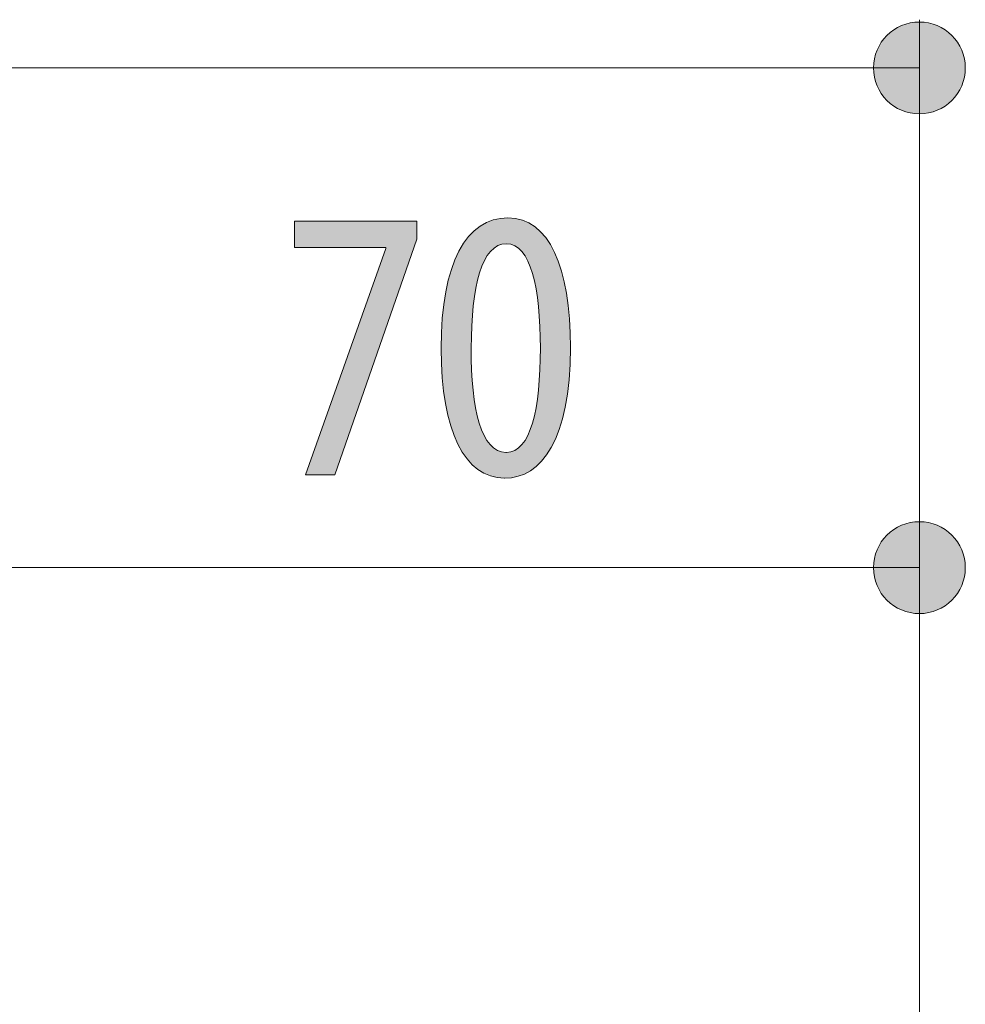
# Model space of a CAD drawing. Units: inches. Extents: x 75.6 to 133.8, y 125 to 176.4.
# Drawn here: x 100.2 to 107.1, y 167.1 to 174.2 of the extents above; entities that cross this region are included whole.
import ezdxf

# ---------------------------------------------------------------- set-up
doc = ezdxf.new("R2010")
doc.units = ezdxf.units.IN
doc.layers.add('QUOTE', color=7, linetype='Continuous', lineweight=0)

# ---------------------------------------------------------------- blocks, each defined once
blk = doc.blocks.new('BLOCK_55')
at = {"layer": 'QUOTE', "linetype": 'Continuous', "lineweight": 0}
h = blk.add_hatch(color=7, dxfattribs=at)
h.dxf.hatch_style = 2
h.paths.add_polyline_path([(99.7598, 170.6042), (99.7416, 170.6037), (99.7237, 170.6023), (99.706, 170.5999), (99.6887, 170.5966), (99.6717, 170.5924), (99.655, 170.5873), (99.6387, 170.5814), (99.6229, 170.5747), (99.6074, 170.5672), (99.5925, 170.559), (99.578, 170.55), (99.564, 170.5402), (99.5505, 170.5298), (99.5376, 170.5188), (99.5253, 170.5071), (99.5136, 170.4948), (99.5026, 170.4819), (99.4922, 170.4685), (99.4825, 170.4545), (99.4735, 170.44), (99.4652, 170.425), (99.4577, 170.4096), (99.451, 170.3937), (99.4451, 170.3774), (99.4401, 170.3608), (99.4359, 170.3438), (99.4326, 170.3264), (99.4302, 170.3088), (99.4287, 170.2908), (99.4282, 170.2726), (99.4287, 170.2544), (99.4302, 170.2365), (99.4326, 170.2189), (99.4359, 170.2015), (99.4401, 170.1845), (99.4451, 170.1678), (99.451, 170.1516), (99.4577, 170.1357), (99.4652, 170.1203), (99.4735, 170.1053), (99.4825, 170.0908), (99.4922, 170.0768), (99.5026, 170.0634), (99.5136, 170.0505), (99.5253, 170.0382), (99.5376, 170.0265), (99.5505, 170.0154), (99.564, 170.005), (99.578, 169.9953), (99.5925, 169.9863), (99.6074, 169.9781), (99.6229, 169.9706), (99.6387, 169.9639), (99.655, 169.958), (99.6717, 169.9529), (99.6887, 169.9487), (99.706, 169.9454), (99.7237, 169.943), (99.7416, 169.9415), (99.7598, 169.941), (99.778, 169.9415), (99.7959, 169.943), (99.8136, 169.9454), (99.8309, 169.9487), (99.8479, 169.9529), (99.8646, 169.958), (99.8809, 169.9639), (99.8967, 169.9706), (99.9122, 169.9781), (99.9272, 169.9863), (99.9416, 169.9953), (99.9556, 170.005), (99.9691, 170.0154), (99.982, 170.0265), (99.9943, 170.0382), (100.006, 170.0505), (100.017, 170.0634), (100.0274, 170.0768), (100.0371, 170.0908), (100.0461, 170.1053), (100.0544, 170.1203), (100.0619, 170.1357), (100.0686, 170.1516), (100.0745, 170.1678), (100.0795, 170.1845), (100.0837, 170.2015), (100.0871, 170.2189), (100.0894, 170.2365), (100.0909, 170.2544), (100.0914, 170.2726), (100.0909, 170.2908), (100.0894, 170.3088), (100.0871, 170.3264), (100.0837, 170.3438), (100.0795, 170.3608), (100.0745, 170.3774), (100.0686, 170.3937), (100.0619, 170.4096), (100.0544, 170.425), (100.0461, 170.44), (100.0371, 170.4545), (100.0274, 170.4685), (100.017, 170.4819), (100.006, 170.4948), (99.9943, 170.5071), (99.982, 170.5188), (99.9691, 170.5298), (99.9556, 170.5402), (99.9416, 170.55), (99.9272, 170.559), (99.9122, 170.5672), (99.8967, 170.5747), (99.8809, 170.5814), (99.8646, 170.5873), (99.8479, 170.5924), (99.8309, 170.5966), (99.8136, 170.5999), (99.7959, 170.6023), (99.778, 170.6037)])
h = blk.add_hatch(color=7, dxfattribs=at)
h.dxf.hatch_style = 2
h.paths.add_polyline_path([(106.7308, 169.941), (106.749, 169.9415), (106.7669, 169.943), (106.7846, 169.9454), (106.802, 169.9487), (106.819, 169.9529), (106.8356, 169.958), (106.8519, 169.9639), (106.8678, 169.9706), (106.8832, 169.9781), (106.8982, 169.9863), (106.9126, 169.9953), (106.9266, 170.005), (106.9401, 170.0154), (106.9529, 170.0265), (106.9652, 170.0382), (106.9769, 170.0505), (106.9879, 170.0634), (106.9983, 170.0768), (107.008, 170.0908), (107.017, 170.1053), (107.0253, 170.1203), (107.0327, 170.1357), (107.0394, 170.1516), (107.0453, 170.1678), (107.0504, 170.1845), (107.0546, 170.2015), (107.0579, 170.2189), (107.0603, 170.2365), (107.0617, 170.2544), (107.0622, 170.2726), (107.0617, 170.2908), (107.0603, 170.3088), (107.0579, 170.3264), (107.0546, 170.3438), (107.0504, 170.3608), (107.0453, 170.3774), (107.0394, 170.3937), (107.0327, 170.4096), (107.0253, 170.425), (107.017, 170.44), (107.008, 170.4545), (106.9983, 170.4685), (106.9879, 170.4819), (106.9769, 170.4948), (106.9652, 170.5071), (106.9529, 170.5188), (106.9401, 170.5298), (106.9266, 170.5402), (106.9126, 170.55), (106.8982, 170.559), (106.8832, 170.5672), (106.8678, 170.5747), (106.8519, 170.5814), (106.8356, 170.5873), (106.819, 170.5924), (106.802, 170.5966), (106.7846, 170.5999), (106.7669, 170.6023), (106.749, 170.6037), (106.7308, 170.6042), (106.7126, 170.6037), (106.6947, 170.6023), (106.677, 170.5999), (106.6597, 170.5966), (106.6427, 170.5924), (106.6261, 170.5873), (106.6098, 170.5814), (106.5939, 170.5747), (106.5785, 170.5672), (106.5636, 170.559), (106.5491, 170.55), (106.5351, 170.5402), (106.5217, 170.5298), (106.5088, 170.5188), (106.4965, 170.5071), (106.4848, 170.4948), (106.4737, 170.4819), (106.4633, 170.4685), (106.4536, 170.4545), (106.4446, 170.44), (106.4364, 170.425), (106.4289, 170.4096), (106.4222, 170.3937), (106.4163, 170.3774), (106.4112, 170.3608), (106.407, 170.3438), (106.4037, 170.3264), (106.4013, 170.3088), (106.3999, 170.2908), (106.3994, 170.2726), (106.3999, 170.2544), (106.4013, 170.2365), (106.4037, 170.2189), (106.407, 170.2015), (106.4112, 170.1845), (106.4163, 170.1678), (106.4222, 170.1516), (106.4289, 170.1357), (106.4364, 170.1203), (106.4446, 170.1053), (106.4536, 170.0908), (106.4633, 170.0768), (106.4737, 170.0634), (106.4848, 170.0505), (106.4965, 170.0382), (106.5088, 170.0265), (106.5217, 170.0154), (106.5351, 170.005), (106.5491, 169.9953), (106.5636, 169.9863), (106.5785, 169.9781), (106.5939, 169.9706), (106.6098, 169.9639), (106.6261, 169.958), (106.6427, 169.9529), (106.6597, 169.9487), (106.677, 169.9454), (106.6947, 169.943), (106.7126, 169.9415)])
at = {"layer": 'QUOTE', "color": 7}
blk.add_line((106.7308, 170.2726), (99.7598, 170.2726), dxfattribs=at)
at = {"layer": 'QUOTE'}
for points in [[(99.7598, 170.6042), (99.5767, 170.6042), (99.4282, 170.4557), (99.4282, 170.2726), (99.4282, 170.0895), (99.5767, 169.941), (99.7598, 169.941), (99.9429, 169.941), (100.0914, 170.0895), (100.0914, 170.2726), (100.0914, 170.4557), (99.9429, 170.6042), (99.7598, 170.6042)], [(106.7308, 169.941), (106.9141, 169.941), (107.0622, 170.0895), (107.0622, 170.2726), (107.0622, 170.4557), (106.9141, 170.6042), (106.7308, 170.6042), (106.5478, 170.6042), (106.3994, 170.4557), (106.3994, 170.2726), (106.3994, 170.0895), (106.5478, 169.941), (106.7308, 169.941)]]:
    blk.add_open_spline(points, degree=3, knots=[0, 0, 0, 0, 1, 1, 1, 2, 2, 2, 3, 3, 3, 4, 4, 4, 4], dxfattribs=at)
blk = doc.blocks.new('BLOCK_54')
at = {"layer": 'QUOTE'}
blk.add_blockref('BLOCK_55', (0, 0), dxfattribs=at)
blk = doc.blocks.new('BLOCK_57')
at = {"layer": 'QUOTE', "linetype": 'Continuous', "lineweight": 0}
h = blk.add_hatch(color=7, dxfattribs=at)
h.dxf.hatch_style = 2
h.paths.add_polyline_path([(106.7308, 173.5482), (106.749, 173.5487), (106.7669, 173.5502), (106.7846, 173.5526), (106.802, 173.5559), (106.819, 173.5601), (106.8356, 173.5651), (106.8519, 173.571), (106.8678, 173.5778), (106.8832, 173.5853), (106.8982, 173.5935), (106.9126, 173.6025), (106.9266, 173.6122), (106.9401, 173.6226), (106.9529, 173.6337), (106.9652, 173.6454), (106.9769, 173.6577), (106.9879, 173.6706), (106.9983, 173.684), (107.008, 173.698), (107.017, 173.7125), (107.0253, 173.7275), (107.0327, 173.7429), (107.0394, 173.7588), (107.0453, 173.775), (107.0504, 173.7917), (107.0546, 173.8087), (107.0579, 173.826), (107.0603, 173.8437), (107.0617, 173.8616), (107.0622, 173.8798), (107.0617, 173.898), (107.0603, 173.916), (107.0579, 173.9336), (107.0546, 173.951), (107.0504, 173.968), (107.0453, 173.9846), (107.0394, 174.0009), (107.0327, 174.0168), (107.0253, 174.0322), (107.017, 174.0472), (107.008, 174.0617), (106.9983, 174.0756), (106.9879, 174.0891), (106.9769, 174.102), (106.9652, 174.1143), (106.9529, 174.126), (106.9401, 174.137), (106.9266, 174.1474), (106.9126, 174.1571), (106.8982, 174.1661), (106.8832, 174.1744), (106.8678, 174.1819), (106.8519, 174.1886), (106.8356, 174.1945), (106.819, 174.1996), (106.802, 174.2038), (106.7846, 174.2071), (106.7669, 174.2095), (106.749, 174.2109), (106.7308, 174.2114), (106.7126, 174.2109), (106.6947, 174.2095), (106.677, 174.2071), (106.6597, 174.2038), (106.6427, 174.1996), (106.6261, 174.1945), (106.6098, 174.1886), (106.5939, 174.1819), (106.5785, 174.1744), (106.5636, 174.1661), (106.5491, 174.1571), (106.5351, 174.1474), (106.5217, 174.137), (106.5088, 174.126), (106.4965, 174.1143), (106.4848, 174.102), (106.4737, 174.0891), (106.4633, 174.0756), (106.4536, 174.0617), (106.4446, 174.0472), (106.4364, 174.0322), (106.4289, 174.0168), (106.4222, 174.0009), (106.4163, 173.9846), (106.4112, 173.968), (106.407, 173.951), (106.4037, 173.9336), (106.4013, 173.916), (106.3999, 173.898), (106.3994, 173.8798), (106.3999, 173.8616), (106.4013, 173.8437), (106.4037, 173.826), (106.407, 173.8087), (106.4112, 173.7917), (106.4163, 173.775), (106.4222, 173.7588), (106.4289, 173.7429), (106.4364, 173.7275), (106.4446, 173.7125), (106.4536, 173.698), (106.4633, 173.684), (106.4737, 173.6706), (106.4848, 173.6577), (106.4965, 173.6454), (106.5088, 173.6337), (106.5217, 173.6226), (106.5351, 173.6122), (106.5491, 173.6025), (106.5636, 173.5935), (106.5785, 173.5853), (106.5939, 173.5778), (106.6098, 173.571), (106.6261, 173.5651), (106.6427, 173.5601), (106.6597, 173.5559), (106.677, 173.5526), (106.6947, 173.5502), (106.7126, 173.5487)])
at = {"layer": 'QUOTE', "color": 7}
blk.add_line((84.8246, 173.8798), (106.7308, 173.8798), dxfattribs=at)
at = {"layer": 'QUOTE'}
blk.add_open_spline([(106.7308, 173.5482), (106.9141, 173.5482), (107.0622, 173.6967), (107.0622, 173.8798), (107.0622, 174.0629), (106.9141, 174.2114), (106.7308, 174.2114), (106.5478, 174.2114), (106.3994, 174.0629), (106.3994, 173.8798), (106.3994, 173.6967), (106.5478, 173.5482), (106.7308, 173.5482)], degree=3, knots=[0, 0, 0, 0, 1, 1, 1, 2, 2, 2, 3, 3, 3, 4, 4, 4, 4], dxfattribs=at)
blk = doc.blocks.new('BLOCK_56')
at = {"layer": 'QUOTE'}
blk.add_blockref('BLOCK_57', (0, 0), dxfattribs=at)
blk = doc.blocks.new('BLOCK_59')
at = {"layer": 'QUOTE', "linetype": 'Continuous', "lineweight": 0}
h = blk.add_hatch(color=7, dxfattribs=at)
h.dxf.hatch_style = 2
h.paths.add_polyline_path([(103.736, 170.9189), (103.7078, 170.9201), (103.6805, 170.9234), (103.6539, 170.929), (103.6282, 170.9368), (103.6032, 170.9468), (103.579, 170.9589), (103.5557, 170.9732), (103.5332, 170.9897), (103.5116, 171.0082), (103.4909, 171.0288), (103.471, 171.0516), (103.452, 171.0764), (103.434, 171.1032), (103.4168, 171.1321), (103.4006, 171.1629), (103.3854, 171.1958), (103.3711, 171.2307), (103.3578, 171.2675), (103.3455, 171.3062), (103.3341, 171.3469), (103.3238, 171.3894), (103.3146, 171.4339), (103.3063, 171.4802), (103.2991, 171.5284), (103.293, 171.5785), (103.288, 171.6303), (103.2841, 171.6839), (103.2812, 171.7394), (103.2795, 171.7965), (103.279, 171.8555), (103.2796, 171.9163), (103.2814, 171.9751), (103.2844, 172.032), (103.2886, 172.0869), (103.2939, 172.1398), (103.3004, 172.1907), (103.308, 172.2396), (103.3168, 172.2865), (103.3266, 172.3314), (103.3376, 172.3743), (103.3496, 172.4151), (103.3626, 172.4539), (103.3767, 172.4907), (103.3918, 172.5255), (103.408, 172.5582), (103.4251, 172.5888), (103.4432, 172.6174), (103.4623, 172.6438), (103.4824, 172.6683), (103.5033, 172.6906), (103.5252, 172.7108), (103.548, 172.7289), (103.5717, 172.745), (103.5963, 172.7589), (103.6217, 172.7707), (103.648, 172.7803), (103.6751, 172.7878), (103.703, 172.7932), (103.7318, 172.7965), (103.7613, 172.7975), (103.7904, 172.7964), (103.8186, 172.7929), (103.8459, 172.7871), (103.8722, 172.779), (103.8976, 172.7687), (103.922, 172.7562), (103.9454, 172.7415), (103.9679, 172.7246), (103.9894, 172.7056), (104.01, 172.6845), (104.0295, 172.6613), (104.0481, 172.6361), (104.0658, 172.6088), (104.0824, 172.5795), (104.098, 172.5483), (104.1127, 172.5151), (104.1264, 172.4799), (104.1391, 172.4429), (104.1507, 172.4041), (104.1614, 172.3633), (104.1711, 172.3208), (104.1798, 172.2765), (104.1874, 172.2304), (104.1941, 172.1826), (104.1997, 172.1331), (104.2044, 172.082), (104.208, 172.0291), (104.2105, 171.9747), (104.2121, 171.9186), (104.2126, 171.861), (104.2119, 171.7955), (104.2098, 171.7325), (104.2064, 171.6722), (104.2017, 171.6144), (104.1957, 171.5591), (104.1885, 171.5063), (104.1801, 171.456), (104.1705, 171.4081), (104.1598, 171.3627), (104.148, 171.3196), (104.1352, 171.2789), (104.1213, 171.2406), (104.1065, 171.2045), (104.0907, 171.1708), (104.074, 171.1393), (104.0565, 171.11), (104.0381, 171.0829), (104.0189, 171.058), (103.9989, 171.0353), (103.9782, 171.0146), (103.9568, 170.9961), (103.9347, 170.9796), (103.912, 170.9652), (103.8887, 170.9527), (103.8649, 170.9423), (103.8406, 170.9338), (103.8157, 170.9273), (103.7905, 170.9226), (103.7648, 170.9199), (103.7387, 170.9189), (103.7387, 170.9189), (103.7387, 170.9189), (103.7386, 170.9189), (103.7386, 170.9189), (103.7385, 170.9189), (103.7384, 170.9189), (103.7383, 170.9189), (103.7382, 170.9189), (103.7381, 170.9189), (103.738, 170.9189), (103.7379, 170.9189), (103.7377, 170.9189), (103.7376, 170.9189), (103.7375, 170.9189), (103.7373, 170.9189), (103.7372, 170.9189), (103.7371, 170.9189), (103.7369, 170.9189), (103.7368, 170.9189), (103.7367, 170.9189), (103.7366, 170.9189), (103.7364, 170.9189), (103.7363, 170.9189), (103.7362, 170.9189), (103.7362, 170.9189), (103.7361, 170.9189), (103.736, 170.9189), (103.736, 170.9189), (103.736, 170.9189)])
h.paths.add_polyline_path([(103.7501, 171.1051), (103.7672, 171.1062), (103.7837, 171.1093), (103.7994, 171.1143), (103.8145, 171.1214), (103.829, 171.1304), (103.8427, 171.1412), (103.8559, 171.1539), (103.8683, 171.1684), (103.8802, 171.1846), (103.8914, 171.2026), (103.902, 171.2222), (103.912, 171.2435), (103.9213, 171.2663), (103.9301, 171.2907), (103.9383, 171.3167), (103.9459, 171.344), (103.9529, 171.3728), (103.9594, 171.403), (103.9653, 171.4346), (103.9706, 171.4674), (103.9754, 171.5015), (103.9797, 171.5368), (103.9834, 171.5733), (103.9866, 171.6109), (103.9893, 171.6496), (103.9915, 171.6894), (103.9932, 171.7302), (103.9944, 171.772), (103.9951, 171.8147), (103.9954, 171.8582), (103.9951, 171.9008), (103.9944, 171.9425), (103.9932, 171.9835), (103.9915, 172.0237), (103.9893, 172.0629), (103.9866, 172.1012), (103.9834, 172.1385), (103.9797, 172.1748), (103.9754, 172.21), (103.9706, 172.244), (103.9653, 172.2769), (103.9594, 172.3086), (103.9529, 172.3389), (103.9459, 172.3679), (103.9383, 172.3956), (103.9301, 172.4218), (103.9213, 172.4465), (103.912, 172.4697), (103.902, 172.4914), (103.8914, 172.5114), (103.8802, 172.5297), (103.8683, 172.5463), (103.8559, 172.5612), (103.8427, 172.5742), (103.829, 172.5853), (103.8145, 172.5946), (103.7994, 172.6018), (103.7837, 172.6071), (103.7672, 172.6103), (103.7501, 172.6113), (103.7326, 172.6103), (103.7159, 172.6073), (103.6998, 172.6022), (103.6843, 172.5952), (103.6696, 172.5863), (103.6554, 172.5755), (103.6419, 172.5629), (103.6291, 172.5485), (103.6168, 172.5324), (103.6052, 172.5145), (103.5943, 172.495), (103.5839, 172.4738), (103.5742, 172.451), (103.565, 172.4267), (103.5565, 172.4009), (103.5485, 172.3736), (103.5411, 172.3448), (103.5344, 172.3147), (103.5281, 172.2831), (103.5225, 172.2503), (103.5174, 172.2162), (103.5129, 172.1809), (103.5089, 172.1443), (103.5055, 172.1066), (103.5026, 172.0678), (103.5003, 172.0279), (103.4985, 171.9869), (103.4972, 171.945), (103.4964, 171.9021), (103.4962, 171.8582), (103.4962, 171.8144), (103.4967, 171.7715), (103.4977, 171.7295), (103.4993, 171.6886), (103.5015, 171.6487), (103.5042, 171.6099), (103.5074, 171.5722), (103.5112, 171.5356), (103.5156, 171.5003), (103.5206, 171.4662), (103.5261, 171.4333), (103.5322, 171.4018), (103.5389, 171.3717), (103.5462, 171.3429), (103.554, 171.3156), (103.5625, 171.2898), (103.5716, 171.2655), (103.5813, 171.2427), (103.5916, 171.2215), (103.6025, 171.202), (103.6141, 171.1841), (103.6263, 171.168), (103.6391, 171.1536), (103.6526, 171.141), (103.6667, 171.1302), (103.6815, 171.1213), (103.6969, 171.1143), (103.713, 171.1092), (103.7297, 171.1062), (103.7472, 171.1051), (103.7472, 171.1051), (103.7472, 171.1051), (103.7472, 171.1051), (103.7473, 171.1051), (103.7474, 171.1051), (103.7475, 171.1051), (103.7476, 171.1051), (103.7477, 171.1051), (103.7478, 171.1051), (103.7479, 171.1051), (103.748, 171.1051), (103.7482, 171.1051), (103.7483, 171.1051), (103.7485, 171.1051), (103.7486, 171.1051), (103.7488, 171.1051), (103.7489, 171.1051), (103.7491, 171.1051), (103.7492, 171.1051), (103.7493, 171.1051), (103.7495, 171.1051), (103.7496, 171.1051), (103.7497, 171.1051), (103.7498, 171.1051), (103.7499, 171.1051), (103.7499, 171.1051), (103.75, 171.1051), (103.75, 171.1051), (103.7501, 171.1051)])
h = blk.add_hatch(color=7, dxfattribs=at)
h.dxf.hatch_style = 2
h.paths.add_polyline_path([(102.2206, 172.775), (103.1034, 172.775), (103.1034, 172.6451), (102.5111, 170.9415), (102.2995, 170.9415), (102.8807, 172.5776), (102.8807, 172.5831), (102.2206, 172.5831)])
at = {"layer": 'QUOTE'}
blk.add_lwpolyline([(103.1034, 172.775), (103.1034, 172.6451), (102.5111, 170.9415), (102.2995, 170.9415), (102.8807, 172.5776), (102.8807, 172.5831), (102.2206, 172.5831), (102.2206, 172.775)], close=True, dxfattribs=at)
for points in [[(103.736, 170.9189), (103.451, 170.9189), (103.279, 171.2574), (103.279, 171.8555), (103.279, 172.4732), (103.4622, 172.7975), (103.7613, 172.7975), (104.0576, 172.7975), (104.2126, 172.4449), (104.2126, 171.861), (104.2126, 171.1925), (104.0011, 170.9189), (103.7387, 170.9189), (103.7387, 170.9189), (103.736, 170.9189), (103.736, 170.9189)], [(103.7501, 171.1051), (103.9249, 171.1051), (103.9954, 171.4181), (103.9954, 171.8582), (103.9954, 172.287), (103.9249, 172.6113), (103.7501, 172.6113), (103.5723, 172.6113), (103.4962, 172.3011), (103.4962, 171.8582), (103.4934, 171.4154), (103.5696, 171.1051), (103.7472, 171.1051), (103.7472, 171.1051), (103.7501, 171.1051), (103.7501, 171.1051)]]:
    blk.add_open_spline(points, degree=3, knots=[0, 0, 0, 0, 1, 1, 1, 2, 2, 2, 3, 3, 3, 4, 4, 4, 5, 5, 5, 5], dxfattribs=at)

msp = doc.modelspace()

# ---------------------------------------------------------------- linework, layer by layer
at = {"layer": 'QUOTE', "color": 7}
msp.add_line((106.7308, 151.4517), (106.7308, 174.2283), dxfattribs=at)

# ---------------------------------------------------------------- block references
at = {"layer": 'QUOTE'}
for name in ['BLOCK_56', 'BLOCK_59', 'BLOCK_54']:
    msp.add_blockref(name, (0, 0), dxfattribs=at)

doc.saveas('drawing.dxf')
